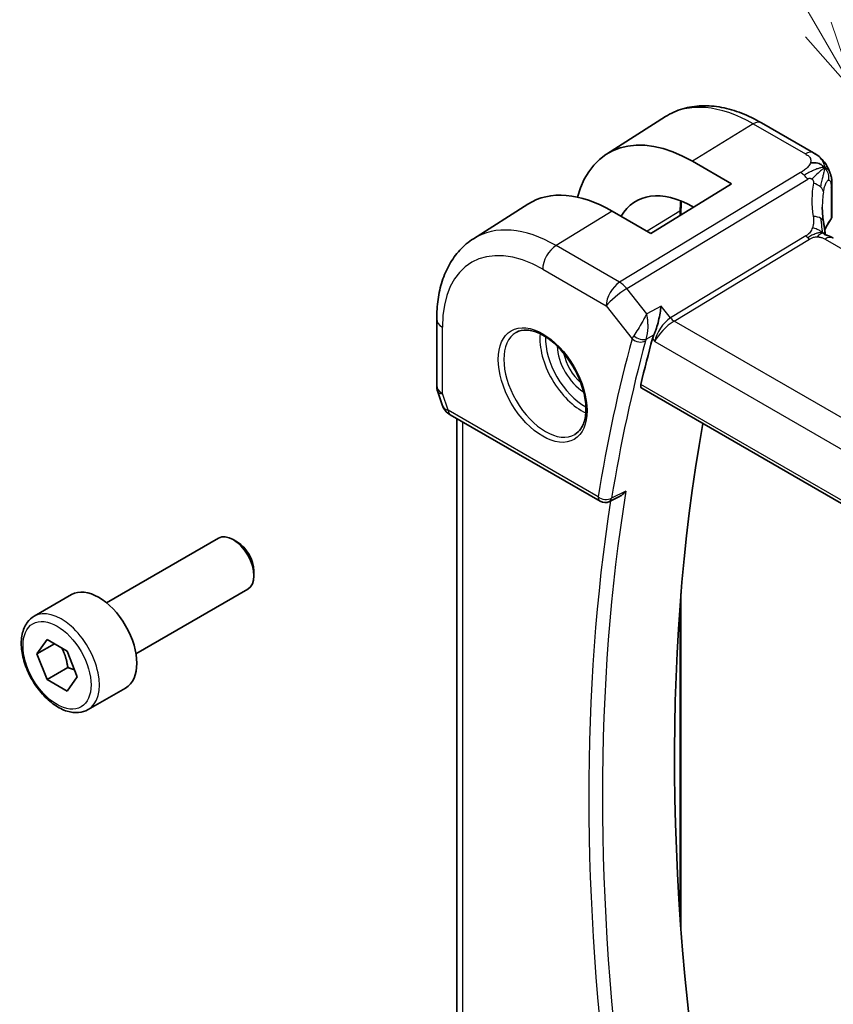
# Model space of a CAD drawing. Units: millimetres. Extents: x 0 to 2972, y 0 to 562.
# Drawn here: x 305 to 347, y 168 to 219 of the extents above; entities that cross this region are included whole.
import ezdxf

# ---------------------------------------------------------------- set-up
doc = ezdxf.new("R2010")
doc.units = ezdxf.units.MM
doc.header["$LTSCALE"] = 1.5
doc.layers.add('Symbol (TK)', color=100, linetype='Continuous', lineweight=18, true_color=0x00ff3f)
doc.layers.add('Visible (ISO)', color=7, linetype='Continuous', lineweight=35)
doc.layers.add('Visible Narrow (ISO)', color=7, linetype='Continuous', lineweight=25)
doc.styles.add('Note Text (TK2)', font='MS PGothic.ttf')

# ---------------------------------------------------------------- blocks, each defined once
blk = doc.blocks.new('バルーン1')
at = {"layer": 'Symbol (TK)', "color": 100, "true_color": 0x00ff40}
for p, q in [((245.025, 165.945), (232.221, 188.122)), ((246.275, 163.78), (245.458, 166.195)), ((244.592, 165.695), (246.275, 163.78)), ((245.025, 165.945), (246.275, 163.78))]:
    blk.add_line(p, q, dxfattribs=at)
at = {"layer": 'Symbol (TK)'}
blk.add_circle((230.721, 190.72), 3, dxfattribs=at)
at = {"layer": 'Symbol (TK)', "color": 7, "insert": (230.721, 190.697), "char_height": 2, "attachment_point": 5, "style": 'Note Text (TK2)'}
blk.add_mtext('1', dxfattribs=at)

msp = doc.modelspace()

# ---------------------------------------------------------------- linework, layer by layer
at = {"layer": 'Visible (ISO)'}
for p, q in [((334.9885, 211.7287), (338.0019, 213.6447)), ((342.8889, 213.3283), (345.5447, 211.7948)), ((339.3777, 211.3674), (341.3576, 210.2241)), ((341.3576, 210.2241), (337.2563, 207.6909)), ((346.4825, 210.1297), (346.4824, 208.5811)), ((328.2101, 207.4187), (330.9911, 209.1869)), ((337.2563, 207.6909), (335.2764, 208.8342)), ((338.7883, 208.9099), (338.7883, 208.6372)), ((339.4258, 209.031), (339.3775, 209.0589)), ((326.3383, 203.321), (326.3381, 199.9408)), ((336.7909, 199.796), (394.7295, 166.3404)), ((326.3932, 199.6134), (326.6409, 198.8981)), ((327.0322, 198.4441), (334.6671, 194.0355)), ((327.372, 167.1414), (327.374, 198.2468)), ((335.6562, 194.2817), (335.1471, 194.0245)), ((309.5155, 188.8629), (315.2172, 192.1548)), ((316.1841, 191.9553), (315.9672, 192.0805)), ((317.0279, 190.4939), (317.0279, 190.2434)), ((305.8289, 188.1778), (307.7381, 189.2801)), ((311.0155, 186.2649), (316.7172, 189.5568)), ((338.7871, 189.3404), (338.786, 172.2376)), ((305.9711, 186.263), (306.4814, 186.989)), ((306.855, 186.7733), (305.9711, 186.263)), ((306.4814, 186.989), (307.502, 186.3998)), ((306.4814, 184.9478), (305.9711, 186.263)), ((307.502, 186.3998), (308.0124, 185.0845)), ((307.5421, 185.5602), (306.4814, 184.9478)), ((307.502, 184.3585), (306.4814, 184.9478)), ((308.0124, 185.0845), (307.502, 184.3585)), ((308.5789, 183.4147), (310.4881, 184.517))]:
    msp.add_line(p, q, dxfattribs=at)
for centre, radius, start, end in [((327.3381, 199.9407), 1, 179.99644, 199.10406), ((334.9171, 194.4685), 0.5, 239.99644, 296.8029)]:
    msp.add_arc(centre, radius, start, end, dxfattribs=at)
for centre, major_axis, ratio, start_param, end_param in [((339.3772, 204.3716), (-4.2842, 7.4205), 0.5773503, 5.4977153, 6.8103036), ((335.276, 202.0037), (-4.1829, 7.2451), 0.5773503, 5.4977153, 6.3078805), ((339.3772, 204.3716), (-2.8705, 4.9718), 0.5773503, 5.4977153, 6.6052491), ((350.9884, 207.162), (-3.8182, 4.6792), 0.6898529, 0.701761, 0.7018553), ((346.1495, 206.7619), (0.4, 0.6928), 0.5773088, 0, 0.0000842), ((417.8736, 130.6305), (-59.0023, 102.195), 0.5773503, 0.5207027, 0.549469), ((327.4651, 199.574), (-0.7616, -0.777), 0.46787, 6.0542845, 6.2653244), ((327.1503, 198.9891), (-0.4029, -0.2962), 0.7614995, 6.2823263, 6.282706), ((327.2822, 198.8771), (-0.25, -0.433), 0.5773088, 6.2824, 6.2831853), ((421.7627, 132.8758), (-58.9063, 102.0286), 0.5773503, 0.5986317, 1.0156872), ((315.9672, 190.8558), (-0.75, 1.299), 0.5773503, 3.1415927, 6.2831853), ((316.1841, 190.981), (-0.5966, 1.0334), 0.5773503, 3.9269908, 5.4977871), ((309.1131, 186.8985), (-1.375, 2.3816), 0.5773503, 3.1415927, 6.2831853)]:
    msp.add_ellipse(centre, major_axis=major_axis, ratio=ratio, start_param=start_param, end_param=end_param, dxfattribs=at)
for points, knots in [([(338.0019, 213.6447), (338.2735, 213.8174), (338.5692, 213.9514), (339.1899, 214.1357), (339.5146, 214.1862), (340.1771, 214.2078), (340.5148, 214.1792), (341.1937, 214.0505), (341.535, 213.9505), (342.2151, 213.6861), (342.554, 213.5218), (342.8889, 213.3283)], [3.90222377, 3.90222377, 3.90222377, 3.90222377, 4.06425681, 4.06425681, 4.22628985, 4.22628985, 4.3883229, 4.3883229, 4.55035594, 4.55035594, 4.71238898, 4.71238898, 4.71238898, 4.71238898]), ([(345.5447, 211.7948), (345.6324, 211.7442), (345.7334, 211.6875), (345.9015, 211.5513), (345.9733, 211.4778), (346.1154, 211.3045), (346.1845, 211.2032), (346.2433, 211.0961)], [0, 0, 0, 0, 0.03700489, 0.03700489, 0.06818207, 0.06818207, 0.10485183, 0.10485183, 0.10485183, 0.10485183]), ([(346.2433, 211.0961), (346.2655, 211.0565), (346.286, 211.0166), (346.319, 210.9455), (346.3325, 210.9138), (346.3498, 210.8711), (346.354, 210.8606), (346.363, 210.8379), (346.3682, 210.8248), (346.3785, 210.7981), (346.3837, 210.7845), (346.395, 210.7537), (346.401, 210.7365), (346.4101, 210.7096), (346.4132, 210.7), (346.4163, 210.6903)], [0, 0, 0, 0, 0.013649137, 0.013649137, 0.024145828, 0.024145828, 0.02747953, 0.02747953, 0.031668745, 0.031668745, 0.036090386, 0.036090386, 0.042022651, 0.042022651, 0.04526661, 0.04526661, 0.04526661, 0.04526661]), ([(346.4163, 210.6903), (346.4219, 210.6725), (346.427, 210.6556), (346.4393, 210.6119), (346.4459, 210.5856), (346.4687, 210.4805), (346.4778, 210.398), (346.4829, 210.2529), (346.4825, 210.1912), (346.4825, 210.1297)], [0, 0, 0, 0, 0.005949821, 0.005949821, 0.015802117, 0.015802117, 0.045405397, 0.045405397, 0.068047674, 0.068047674, 0.068047674, 0.068047674]), ([(346.4816, 208.5641), (346.4798, 208.5334), (346.4733, 208.5025), (346.4512, 208.4424), (346.4349, 208.4129), (346.415, 208.3863)], [0.001982203, 0.001982203, 0.001982203, 0.001982203, 0.012302913, 0.012302913, 0.023207411, 0.023207411, 0.023207411, 0.023207411]), ([(346.0466, 208.2998), (346.0562, 208.2377), (346.0679, 208.1692), (346.09, 208.0245), (346.1006, 207.9477), (346.1181, 207.8118), (346.1251, 207.7522), (346.132, 207.6925)], [0, 0, 0, 0, 0.022204101, 0.022204101, 0.045314925, 0.045314925, 0.063325242, 0.063325242, 0.063325242, 0.063325242]), ([(328.2101, 207.4187), (327.9575, 207.2581), (327.7262, 207.0639), (327.3176, 206.6226), (327.1401, 206.3758), (326.8404, 205.844), (326.7179, 205.559), (326.5249, 204.9608), (326.4542, 204.6475), (326.3609, 203.9991), (326.3383, 203.6641), (326.3383, 203.321)], [2.38096154, 2.38096154, 2.38096154, 2.38096154, 2.53308776, 2.53308776, 2.68521398, 2.68521398, 2.83734021, 2.83734021, 2.98946643, 2.98946643, 3.14159265, 3.14159265, 3.14159265, 3.14159265]), ([(346.1041, 207.6359), (346.1041, 207.6359), (346.1044, 207.6357), (346.1062, 207.6349), (346.1088, 207.6339), (346.1165, 207.6312), (346.1209, 207.6297), (346.1345, 207.6254), (346.1453, 207.6222), (346.1695, 207.6151), (346.183, 207.6112), (346.2171, 207.6012), (346.2387, 207.5948), (346.293, 207.5773), (346.3263, 207.5653), (346.4071, 207.5311), (346.4535, 207.5077), (346.4973, 207.4839)], [0.002826526, 0.002826526, 0.002826526, 0.002826526, 0.005199081, 0.005199081, 0.009959421, 0.009959421, 0.013471935, 0.013471935, 0.018575571, 0.018575571, 0.023593806, 0.023593806, 0.030698015, 0.030698015, 0.041468824, 0.041468824, 0.057494421, 0.057494421, 0.057494421, 0.057494421]), ([(346.132, 207.6925), (346.1347, 207.6701), (346.1375, 207.6475), (346.1404, 207.6254), (346.1405, 207.6245), (346.1406, 207.6236)], [0, 0, 0, 0, 0.0067945212, 0.0067945212, 0.0070866555, 0.0070866555, 0.0070866555, 0.0070866555]), ([(337.7757, 203.991), (337.7755, 203.9897), (337.7753, 203.9884), (337.7615, 203.8739), (337.7438, 203.753), (337.7007, 203.5051), (337.6749, 203.376), (337.6077, 203.0938), (337.5699, 202.9647), (337.5159, 202.7969), (337.4947, 202.7353), (337.4506, 202.6185), (337.4279, 202.5634), (337.4046, 202.5133)], [-0.13052495, -0.13052495, -0.13052495, -0.13052495, -0.13019816, -0.13019816, -0.10185125, -0.10185125, -0.07367599, -0.07367599, -0.04013718, -0.04013718, -0.02001929, -0.02001929, 0, 0, 0, 0]), ([(330.3819, 202.6422), (330.5426, 202.735), (330.7345, 202.7777), (331.1506, 202.7488), (331.3666, 202.6898), (331.8055, 202.4827), (332.0272, 202.3389), (332.4602, 201.9781), (332.6714, 201.761), (333.0607, 201.2742), (333.2386, 201.0041), (333.5414, 200.4396), (333.6662, 200.1451), (333.8496, 199.5638), (333.9084, 199.2771), (333.9559, 198.7432), (333.9451, 198.4959), (333.8603, 198.0646), (333.7863, 197.8813), (333.6034, 197.611), (333.5005, 197.5145), (333.3819, 197.446)], [3.926919, 3.926919, 3.926919, 3.926919, 4.2977872, 4.2977872, 4.621423, 4.621423, 4.930399, 4.930399, 5.2402, 5.2402, 5.5518322, 5.5518322, 5.8639706, 5.8639706, 6.1750758, 6.1750758, 6.4841726, 6.4841726, 6.7949018, 6.7949018, 7.0685116, 7.0685116, 7.0685116, 7.0685116]), ([(336.7909, 199.796), (336.7904, 199.7963), (336.7899, 199.7967), (336.7643, 199.812), (336.746, 199.8379), (336.7306, 199.9065), (336.733, 199.9487), (336.7434, 199.9926)], [0.037416087, 0.037416087, 0.037416087, 0.037416087, 0.037822174, 0.037822174, 0.057038284, 0.057038284, 0.075835327, 0.075835327, 0.075835327, 0.075835327]), ([(327.0321, 198.4443), (326.9333, 198.5013), (326.8436, 198.5739), (326.7635, 198.6722), (326.7554, 198.6826), (326.7476, 198.6932)], [0, 0, 0, 0, 0.036896582, 0.036896582, 0.041171524, 0.041171524, 0.041171524, 0.041171524]), ([(335.6562, 194.2817), (335.6577, 194.2825), (335.6593, 194.2833), (335.7209, 194.315), (335.7782, 194.3551), (335.8846, 194.4468), (335.9345, 194.4996), (335.9795, 194.5573), (335.9803, 194.5582), (335.981, 194.5591)], [0.037890349, 0.037890349, 0.037890349, 0.037890349, 0.038249721, 0.038249721, 0.051941675, 0.051941675, 0.065902108, 0.065902108, 0.066133026, 0.066133026, 0.066133026, 0.066133026]), ([(308.5789, 183.4147), (308.4305, 183.329), (308.2625, 183.2787), (307.8998, 183.2485), (307.7044, 183.2743), (307.2913, 183.4011), (307.0735, 183.5116), (306.647, 183.8063), (306.4388, 183.993), (306.0576, 184.4187), (305.8842, 184.6573), (305.5874, 185.1631), (305.4637, 185.43), (305.2771, 185.969), (305.2144, 186.2411), (305.1596, 186.7674), (305.1677, 187.0216), (305.2635, 187.4819), (305.3495, 187.6899), (305.5733, 187.9909), (305.6923, 188.099), (305.8289, 188.1778)], [2.3561945, 2.3561945, 2.3561945, 2.3561945, 2.6219889, 2.6219889, 2.9116134, 2.9116134, 3.2397083, 3.2397083, 3.5784192, 3.5784192, 3.9145523, 3.9145523, 4.2491117, 4.2491117, 4.5850272, 4.5850272, 4.9236794, 4.9236794, 5.2532791, 5.2532791, 5.4977871, 5.4977871, 5.4977871, 5.4977871])]:
    msp.add_open_spline(points, degree=3, knots=knots, dxfattribs=at)
for points in [[(346.1049, 211.0456), (346.0658, 211.089), (345.9771, 211.168), (345.7884, 211.2865), (345.5368, 211.3093), (345.3838, 211.2889)], [(346.1049, 211.0456), (346.0784, 211.0263), (346.0496, 211.0038), (346.0139, 210.9741)], [(338.806, 209.3422), (338.7943, 209.2023), (338.7883, 209.058), (338.7883, 208.9099)], [(345.9887, 209.0347), (345.9887, 208.7964), (346.0079, 208.5526), (346.0453, 208.3072)], [(346.415, 208.3863), (346.284, 208.2117), (346.1835, 208.0304), (346.1135, 207.8473)], [(346.4973, 207.4839), (346.515, 207.4743), (346.5324, 207.4646), (346.5495, 207.4547)], [(337.7039, 202.8078), (337.7039, 202.8078), (337.7039, 202.8078), (337.7039, 202.8078)], [(337.4046, 202.5133), (337.375, 202.4498), (337.3528, 202.3892), (337.3379, 202.3345)], [(326.7475, 198.6934), (326.7075, 198.7479), (326.6748, 198.8088), (326.6517, 198.8713)]]:
    msp.add_open_spline(points, degree=3, dxfattribs=at)
for points, weights in [([(307.2303, 186.5567), (307.459, 186.1326), (307.5421, 185.5602)], [1.05886467072, 1.11516383842, 1]), ([(307.5421, 185.5602), (307.7271, 185.5012), (307.8752, 185.438)], [1, 1.03917061523, 1.05850500864])]:
    msp.add_rational_spline(points, weights, degree=2, dxfattribs=at)
at = {"layer": 'Visible Narrow (ISO)'}
for p, q in [((342.4692, 213.2769), (339.3777, 211.3674)), ((342.4692, 213.2769), (345.125, 211.7434)), ((344.8802, 210.7921), (335.6603, 205.2028)), ((336.0239, 204.8765), (345.2437, 210.4658)), ((346.4376, 210.0102), (346.4375, 208.4585)), ((335.2764, 208.8342), (332.4233, 207.0719)), ((338.7346, 208.8311), (337.0683, 207.7995)), ((338.7346, 208.8311), (338.7346, 208.604)), ((345.1573, 207.5688), (338.2537, 203.3837)), ((338.4355, 203.2206), (345.3391, 207.4057)), ((346.1298, 207.4032), (401.741, 175.2915)), ((335.6603, 205.2028), (332.4233, 207.0719)), ((331.7408, 205.8619), (334.9778, 203.9928)), ((337.0398, 203.586), (336.0239, 204.8765)), ((334.9778, 203.9928), (336.2979, 202.3159)), ((337.7757, 203.991), (337.0398, 203.586)), ((338.2537, 203.3837), (337.7757, 203.991)), ((337.08, 203.3715), (337.0798, 203.3714)), ((326.631, 199.5324), (326.6312, 202.9127)), ((336.832, 203.209), (336.832, 203.2091)), ((336.8483, 203.2378), (336.8482, 203.2377)), ((395.0003, 170.5582), (338.4355, 203.2206)), ((337.0133, 202.298), (337.4046, 202.5133)), ((337.3379, 202.3345), (337.4594, 202.1801)), ((337.5409, 202.4832), (337.5411, 202.4833)), ((337.7274, 202.5908), (337.7275, 202.5909)), ((337.4594, 202.1801), (394.2444, 169.3906)), ((394.6933, 166.5304), (336.7434, 199.9926)), ((326.9287, 198.673), (326.631, 199.5324)), ((334.5636, 194.2643), (326.9287, 198.673)), ((327.6649, 166.7983), (327.6669, 198.0776)), ((335.981, 194.5591), (335.2531, 194.1913)), ((338.7333, 188.6454), (338.7324, 172.9947))]:
    msp.add_line(p, q, dxfattribs=at)
for centre, major_axis, ratio, start_param, end_param in [((342.4688, 206.1564), (-4.3605, 7.5527), 0.5773503, 5.4977153, 6.3078805), ((342.4889, 212.6356), (0.4, 0.6928), 0.5773088, 0, 0.8203407), ((345.1447, 211.102), (0.4, 0.6928), 0.5773088, 0.0174892, 0.8203407), ((345.1447, 211.102), (0.4, 0.6928), 0.5773088, 0.000085, 0.0174892), ((344.9048, 209.9903), (-0.5184, 0.8551), 0.5512415, 5.215436, 5.4854771), ((344.9048, 209.9903), (-0.5184, 0.8551), 0.5512415, 4.945395, 5.215436), ((351.2596, 207.5424), (-4.7123, 4.7248), 0.7156313, 0.4641162, 0.7750115), ((345.2611, 209.8775), (-0.7876, 0.1403), 0.544923, 3.8775154, 4.4594144), ((345.2611, 209.8775), (0.7876, -0.1403), 0.544923, 0.1540238, 0.7359228), ((345.9825, 210.1298), (0.5, 0), 0.5773917, 5.8561552, 6.2831278), ((342.9177, 206.4156), (2.9579, -5.1232), 0.5773503, 3.813915, 3.926919), ((350.9884, 207.162), (-3.8182, 4.6792), 0.6898529, 0.5435489, 0.701761), ((338.5883, 208.9099), (0.2, 0), 0.5773917, 5.5327296, 6.2831853), ((345.256, 208.1778), (0.7906, 0.122), 0.4580036, 0.5054735, 1.151095), ((345.256, 208.1778), (0.7906, 0.122), 0.4580036, 0.0000275, 0.5054735), ((350.9885, 207.3145), (4.9991, 0.1629), 0.5979504, 2.6950436, 2.9005695), ((346.2555, 208.5063), (0.16, -0.12), 0.7238791, 6.2811813, 6.7954274), ((345.9824, 208.5751), (0.5, 0.0092), 0.5893565, 5.8452315, 6.2722616), ((332.4229, 200.3565), (-4.1125, 7.123), 0.5773503, 5.4977153, 6.3078805), ((345.3268, 207.8065), (-0.2592, 0.4276), 0.5512415, 1.8038024, 2.0738434), ((345.3268, 207.8065), (-0.2592, 0.4276), 0.5512415, 2.0738434, 2.3438844), ((346.1495, 206.7619), (0.4, 0.6928), 0.5773088, 0.0174892, 0.8203407), ((346.1495, 206.7619), (0.4, 0.6928), 0.5773088, 0.0000842, 0.0174892), ((332.4479, 206.2702), (-0.5001, -0.866), 0.5773088, 3.9619333, 5.4978231), ((331.7405, 199.9625), (-3.6128, 6.2575), 0.5773503, 5.4977153, 7.0685116), ((335.6849, 204.401), (-0.5001, -0.866), 0.5773088, 3.9619333, 5.4978231), ((335.6849, 204.401), (0.7857, 0.6186), 0.1979726, 0.9758719, 2.5117617), ((335.6849, 204.401), (-0.5184, 0.8551), 0.5512415, 4.945395, 5.4854771), ((327.3383, 203.321), (-1, 0.0001), 0.5773917, 0, 0.7854341), ((338.1665, 202.5884), (-0.5786, -0.8618), 0.4891602, 3.9606623, 5.496552), ((338.4232, 203.6214), (-0.2592, 0.4276), 0.5512415, 1.8038024, 2.3438844), ((338.1665, 202.5884), (0.73, 0.729), 0.3169921, 0.9052813, 2.4411711), ((331.8819, 200.0441), (1.5, -2.5981), 0.5773503, 3.1415927, 6.2831853), ((333.7204, 201.1056), (1.5, -2.5981), 0.5773503, 3.8243959, 5.6003821), ((333.8618, 201.1872), (-1.4, 2.4249), 0.5773503, 0.7447784, 2.3968142), ((417.1665, 130.2222), (59.2612, -102.6433), 0.5773503, 3.6613654, 3.7572111), ((337.0317, 202.7175), (-0.755, -0.6845), 0.3182436, 5.3991453, 5.6367061), ((336.6514, 202.5201), (-0.4824, 0.1315), 0.7086636, 0.958451, 2.4943407), ((336.6848, 202.6095), (-0.4534, 0.2109), 0.5607548, 1.1304465, 2.602986), ((337.3705, 202.4135), (0.3675, 0.3852), 0.4278991, 2.2395121, 2.4721224), ((337.7384, 202.7604), (-0.1, 0.1732), 0.6169212, 2.3403794, 2.3406756), ((333.8618, 201.1872), (0.975, -1.6887), 0.5773503, 3.952955, 5.471823), ((417.5078, 130.4192), (-59.0113, 102.2106), 0.5773503, 0.5197727, 0.6156184), ((336.9782, 202.3215), (-0.1, 0.1732), 0.6169215, 2.0520727, 2.0528618), ((334.0032, 201.2689), (-0.875, 1.5155), 0.5773503, 1.0474136, 2.094179), ((327.3381, 199.9407), (-1, 0.0001), 0.5773917, 0, 0.7854341), ((327.3381, 199.9407), (-0.9449, -0.3273), 0.2582545, 0, 0.6405338), ((327.642, 199.0634), (1.0057, 0.1412), 0.4272454, 3.4363641, 3.865858), ((327.1503, 198.9891), (-0.4029, -0.2962), 0.7614995, 5.9656555, 6.2823267), ((327.2822, 198.8771), (-0.25, -0.433), 0.5773088, 5.4978231, 6.2824), ((418.2149, 130.8275), (-58.9939, 102.1804), 0.5773503, 0.6158669, 0.9547857), ((334.9171, 194.4685), (-0.4935, 0.0801), 0.6666013, 0.885981, 2.4218708), ((334.9171, 194.4685), (-0.25, -0.433), 0.5773088, 5.4978231, 6.2831853), ((417.8736, 130.6305), (59.2437, -102.6131), 0.5773503, 3.7641078, 4.0922456), ((334.9171, 194.4685), (0.2254, -0.4463), 0.5799092, 0.000022, 0.64742), ((307.2039, 185.7963), (1.375, -2.3816), 0.5773503, 0, 3.1415927)]:
    msp.add_ellipse(centre, major_axis=major_axis, ratio=ratio, start_param=start_param, end_param=end_param, dxfattribs=at)
for centre, major_axis in [((331.7405, 199.9625), (-1.6, 2.7713)), ((306.9917, 185.6738), (1.225, -2.1218))]:
    msp.add_ellipse(centre, major_axis=major_axis, ratio=0.5773503, dxfattribs=at)
for points, knots in [([(345.125, 211.7434), (345.1567, 211.7251), (345.1884, 211.7067), (345.2179, 211.6873), (345.2474, 211.668), (345.2749, 211.6475), (345.2989, 211.6255), (345.323, 211.6034), (345.3437, 211.5798), (345.3601, 211.5544), (345.3765, 211.5291), (345.3886, 211.502), (345.3959, 211.4735), (345.4033, 211.445), (345.406, 211.4151), (345.4039, 211.3841), (345.4032, 211.373), (345.4018, 211.3618), (345.3999, 211.3505), (345.3964, 211.3302), (345.391, 211.3096), (345.3838, 211.2889)], [0, 0, 0, 0, 0.08330525, 0.08330525, 0.08330525, 0.1666102, 0.1666102, 0.1666102, 0.24991511, 0.24991511, 0.24991511, 0.33322023, 0.33322023, 0.33322023, 0.41652581, 0.41652581, 0.41652581, 0.44638536, 0.44638536, 0.44638536, 0.5, 0.5, 0.5, 0.5]), ([(345.3838, 211.2889), (345.3726, 211.2567), (345.3569, 211.2241), (345.3374, 211.1917), (345.318, 211.1595), (345.2946, 211.1275), (345.2683, 211.0964), (345.242, 211.0654), (345.2127, 211.0353), (345.1815, 211.0067), (345.1503, 210.9781), (345.1171, 210.9509), (345.0831, 210.9255), (345.0558, 210.905), (345.0281, 210.8856), (345.0005, 210.8674), (344.9937, 210.8629), (344.9869, 210.8585), (344.9802, 210.8541), (344.9459, 210.832), (344.9122, 210.8114), (344.8802, 210.7921)], [0.5, 0.5, 0.5, 0.5, 0.58364023, 0.58364023, 0.58364023, 0.66697515, 0.66697515, 0.66697515, 0.75015571, 0.75015571, 0.75015571, 0.83333009, 0.83333009, 0.83333009, 0.90022986, 0.90022986, 0.90022986, 0.91663997, 0.91663997, 0.91663997, 1, 1, 1, 1]), ([(346.0139, 210.9741), (345.9959, 210.9591), (345.9175, 210.892), (345.7173, 210.7094), (345.5329, 210.5366), (345.4575, 210.4629)], [0.22154274, 0.22154274, 0.22154274, 0.22154274, 0.33333333, 0.66666667, 1, 1, 1, 1]), ([(346.1049, 211.0456), (346.1447, 211.0748), (346.2008, 211.1093), (346.237, 211.1073), (346.2433, 211.0961)], [0, 0, 0, 0, 0.33333333, 0.60900454, 0.60900454, 0.60900454, 0.60900454]), ([(346.1049, 211.0456), (346.1328, 211.0406), (346.1851, 211.0239), (346.2591, 210.9741), (346.3329, 210.8864), (346.3867, 210.7792), (346.4129, 210.7008), (346.4163, 210.6903)], [0, 0, 0, 0, 0.16666667, 0.33333333, 0.5, 0.66666667, 0.6914437, 0.6914437, 0.6914437, 0.6914437]), ([(345.2437, 210.4658), (345.2543, 210.4722), (345.2652, 210.4788), (345.2763, 210.4844), (345.2871, 210.4898), (345.2981, 210.4943), (345.3096, 210.4974), (345.321, 210.5004), (345.3329, 210.5019), (345.3451, 210.502), (345.3576, 210.502), (345.3706, 210.5004), (345.3831, 210.4975), (345.3965, 210.4944), (345.4095, 210.4898), (345.4214, 210.4842), (345.4339, 210.4784), (345.4458, 210.4713), (345.4575, 210.4629)], [0, 0, 0, 0, 0.08168688, 0.08168688, 0.08168688, 0.16106198, 0.16106198, 0.16106198, 0.24043816, 0.24043816, 0.24043816, 0.32212862, 0.32212862, 0.32212862, 0.40922538, 0.40922538, 0.40922538, 0.5, 0.5, 0.5, 0.5]), ([(345.4575, 210.4629), (345.4672, 210.4557), (345.4767, 210.4477), (345.4857, 210.4386), (345.4968, 210.4274), (345.5065, 210.4152), (345.5144, 210.4025), (345.5214, 210.3912), (345.5269, 210.3796), (345.5309, 210.3676), (345.5349, 210.3557), (345.5374, 210.3435), (345.5385, 210.3314), (345.5395, 210.3193), (345.5392, 210.3073), (345.5379, 210.295), (345.5367, 210.2828), (345.5344, 210.2704), (345.5322, 210.2579)], [0.5, 0.5, 0.5, 0.5, 0.57546089, 0.57546089, 0.57546089, 0.66829722, 0.66829722, 0.66829722, 0.75121028, 0.75121028, 0.75121028, 0.83414005, 0.83414005, 0.83414005, 0.9170741, 0.9170741, 0.9170741, 1, 1, 1, 1]), ([(346.0511, 209.8046), (346.0587, 209.8502), (346.0672, 209.8958), (346.0767, 209.9407), (346.0862, 209.9855), (346.0969, 210.0296), (346.1086, 210.0712), (346.1203, 210.1128), (346.1331, 210.152), (346.1469, 210.1879), (346.1608, 210.2238), (346.1757, 210.2563), (346.1914, 210.2847), (346.2073, 210.3133), (346.224, 210.3378), (346.2409, 210.357), (346.2576, 210.3761), (346.2743, 210.39), (346.2904, 210.3985)], [0, 0, 0, 0, 0.08321706, 0.08321706, 0.08321706, 0.16643668, 0.16643668, 0.16643668, 0.24965503, 0.24965503, 0.24965503, 0.33286825, 0.33286825, 0.33286825, 0.41681379, 0.41681379, 0.41681379, 0.5, 0.5, 0.5, 0.5]), ([(346.2904, 210.3985), (346.3067, 210.4071), (346.3228, 210.4104), (346.3378, 210.4081), (346.3527, 210.4058), (346.3665, 210.3981), (346.3786, 210.3848), (346.3906, 210.3716), (346.4009, 210.3529), (346.4092, 210.3293), (346.4174, 210.3056), (346.4237, 210.2769), (346.4281, 210.2444), (346.4291, 210.2373), (346.4299, 210.23), (346.4307, 210.2225), (346.4336, 210.1956), (346.4353, 210.1665), (346.4363, 210.1357), (346.4376, 210.0961), (346.4376, 210.0538), (346.4376, 210.0102)], [0.5, 0.5, 0.5, 0.5, 0.58412276, 0.58412276, 0.58412276, 0.66732782, 0.66732782, 0.66732782, 0.75015362, 0.75015362, 0.75015362, 0.83311446, 0.83311446, 0.83311446, 0.85130497, 0.85130497, 0.85130497, 0.91651243, 0.91651243, 0.91651243, 1, 1, 1, 1]), ([(345.5271, 208.5582), (345.5308, 208.5348), (345.5344, 208.5097), (345.5376, 208.478), (345.5407, 208.4462), (345.5433, 208.4077), (345.5443, 208.3683), (345.5452, 208.329), (345.5444, 208.2888), (345.5405, 208.2473), (345.5367, 208.2069), (345.5299, 208.1653), (345.5201, 208.1215), (345.5097, 208.0745), (345.4967, 208.0279), (345.4815, 207.9831)], [0, 0, 0, 0, 0.09971266, 0.09971266, 0.09971266, 0.19952218, 0.19952218, 0.19952218, 0.29913595, 0.29913595, 0.29913595, 0.39615943, 0.39615943, 0.39615943, 0.5, 0.5, 0.5, 0.5]), ([(345.4815, 207.9831), (345.4668, 207.9399), (345.4506, 207.9001), (345.4309, 207.862), (345.4115, 207.8245), (345.3888, 207.7886), (345.3655, 207.7565), (345.3421, 207.7242), (345.3182, 207.6958), (345.294, 207.6718), (345.286, 207.6639), (345.2779, 207.6565), (345.2699, 207.6495), (345.2536, 207.6351), (345.2369, 207.6221), (345.221, 207.6107), (345.1978, 207.5938), (345.1761, 207.5802), (345.1573, 207.5688)], [0.5, 0.5, 0.5, 0.5, 0.60064191, 0.60064191, 0.60064191, 0.69981713, 0.69981713, 0.69981713, 0.79973515, 0.79973515, 0.79973515, 0.83278211, 0.83278211, 0.83278211, 0.90060184, 0.90060184, 0.90060184, 1, 1, 1, 1]), ([(345.3391, 207.4057), (345.3577, 207.4169), (345.3767, 207.4284), (345.3979, 207.4395), (345.4189, 207.4506), (345.4421, 207.4614), (345.467, 207.4709), (345.4919, 207.4805), (345.5185, 207.4888), (345.5468, 207.4955), (345.5753, 207.5022), (345.6055, 207.5072), (345.6366, 207.5105), (345.6683, 207.5139), (345.701, 207.5154), (345.7328, 207.5152)], [0, 0, 0, 0, 0.09956498, 0.09956498, 0.09956498, 0.19838025, 0.19838025, 0.19838025, 0.29739333, 0.29739333, 0.29739333, 0.39757117, 0.39757117, 0.39757117, 0.5, 0.5, 0.5, 0.5]), ([(345.7328, 207.5152), (345.7556, 207.515), (345.7786, 207.5139), (345.8017, 207.5118), (345.8106, 207.5109), (345.8195, 207.51), (345.8284, 207.5088), (345.8598, 207.5049), (345.8907, 207.499), (345.9196, 207.4919), (345.9485, 207.4848), (345.9756, 207.4764), (346.0008, 207.4668), (346.026, 207.4573), (346.0494, 207.4466), (346.0707, 207.4358), (346.092, 207.4249), (346.1112, 207.4139), (346.1298, 207.4032)], [0.5, 0.5, 0.5, 0.5, 0.57278907, 0.57278907, 0.57278907, 0.60104672, 0.60104672, 0.60104672, 0.70082692, 0.70082692, 0.70082692, 0.80056262, 0.80056262, 0.80056262, 0.90027869, 0.90027869, 0.90027869, 1, 1, 1, 1]), ([(346.0286, 207.7096), (346.046, 207.7163), (346.0757, 207.728), (346.118, 207.72), (346.1311, 207.7001), (346.132, 207.6925)], [0, 0, 0, 0, 0.33333333, 0.66666667, 0.82839448, 0.82839448, 0.82839448, 0.82839448]), ([(346.0286, 207.7096), (346.0385, 207.6916), (346.059, 207.6653), (346.0891, 207.6442), (346.1044, 207.6357)], [0, 0, 0, 0, 0.2, 0.346587, 0.346587, 0.346587, 0.346587]), ([(346.0286, 207.7096), (346.0533, 207.6973), (346.0825, 207.6746), (346.1083, 207.641), (346.1146, 207.6318)], [0, 0, 0, 0, 0.2, 0.26684998, 0.26684998, 0.26684998, 0.26684998]), ([(337.0398, 203.586), (337.0065, 203.5232), (336.9695, 203.455), (336.9302, 203.384), (336.8918, 203.3147), (336.8514, 203.2429), (336.8081, 203.1673), (336.678, 202.9405), (336.5213, 202.6785), (336.3846, 202.4694)], [-0.00039926, -0.00039926, -0.00039926, -0.00039926, 0.016027201, 0.016027201, 0.016027201, 0.032054403, 0.032054403, 0.032054403, 0.080136007, 0.080136007, 0.080136007, 0.080136007]), ([(337.0133, 202.298), (337.0763, 202.4704), (337.1044, 202.6892), (337.1091, 202.8991), (337.1106, 202.962), (337.1098, 203.0245), (337.1069, 203.0857), (337.1029, 203.1742), (337.0952, 203.259), (337.0841, 203.3418), (337.0728, 203.4267), (337.0578, 203.5093), (337.0398, 203.586)], [-0.080136007, -0.080136007, -0.080136007, -0.080136007, -0.043149443, -0.043149443, -0.043149443, -0.032054403, -0.032054403, -0.032054403, -0.016027201, -0.016027201, -0.016027201, 0.00039926, 0.00039926, 0.00039926, 0.00039926])]:
    msp.add_open_spline(points, degree=3, knots=knots, dxfattribs=at)
for points in [[(346.1049, 211.0456), (346.1052, 211.0713), (346.1023, 211.1225), (346.085, 211.2093), (346.0457, 211.3172), (345.9654, 211.461), (345.7997, 211.6463), (345.6333, 211.7435), (345.5377, 211.7987)], [(346.1049, 211.0456), (346.077, 211.0507), (346.0177, 211.0541), (345.9092, 211.0387), (345.7664, 210.9979), (345.5661, 210.9206), (345.3033, 210.7938), (345.1503, 210.7029), (345.0679, 210.653)], [(346.1049, 211.0456), (346.1047, 211.02), (346.1008, 210.9688), (346.0852, 210.8808), (346.0574, 210.7655), (346.0134, 210.597), (345.9501, 210.3461), (345.9126, 210.1647), (345.8962, 210.0615)], [(346.1049, 211.0456), (346.144, 211.0023), (346.2109, 210.9076), (346.3029, 210.7431), (346.3133, 210.5313), (346.2904, 210.3985)], [(346.0286, 207.7096), (346.0186, 207.7276), (346.0025, 207.7693), (345.9864, 207.8592), (345.974, 207.9932), (345.9596, 208.2188), (345.9336, 208.3809), (345.9207, 208.4599)], [(346.0286, 207.7096), (345.9877, 207.7453), (345.9068, 207.807), (345.7412, 207.8995), (345.5761, 207.959), (345.4815, 207.9831)], [(346.0286, 207.7096), (346.0038, 207.7219), (345.9488, 207.7369), (345.8394, 207.7331), (345.6842, 207.6929), (345.4554, 207.5986), (345.3157, 207.5179), (345.2453, 207.4752)], [(346.0286, 207.7096), (346.0111, 207.7028), (345.9744, 207.6881), (345.8698, 207.6555), (345.7764, 207.5821), (345.7328, 207.5152)], [(346.0286, 207.7096), (346.0553, 207.6862), (346.0814, 207.6617), (346.1091, 207.6338)], [(346.4973, 207.4839), (346.512, 207.4759), (346.527, 207.4675), (346.5425, 207.4586)]]:
    msp.add_open_spline(points, degree=3, dxfattribs=at)

# ---------------------------------------------------------------- block references
at = {"layer": 'Symbol (TK)', "xscale": 1.5, "yscale": 1.5, "zscale": 1.5}
msp.add_blockref('バルーン1', (-21.75, -30.8287), dxfattribs=at)

doc.saveas('drawing.dxf')
